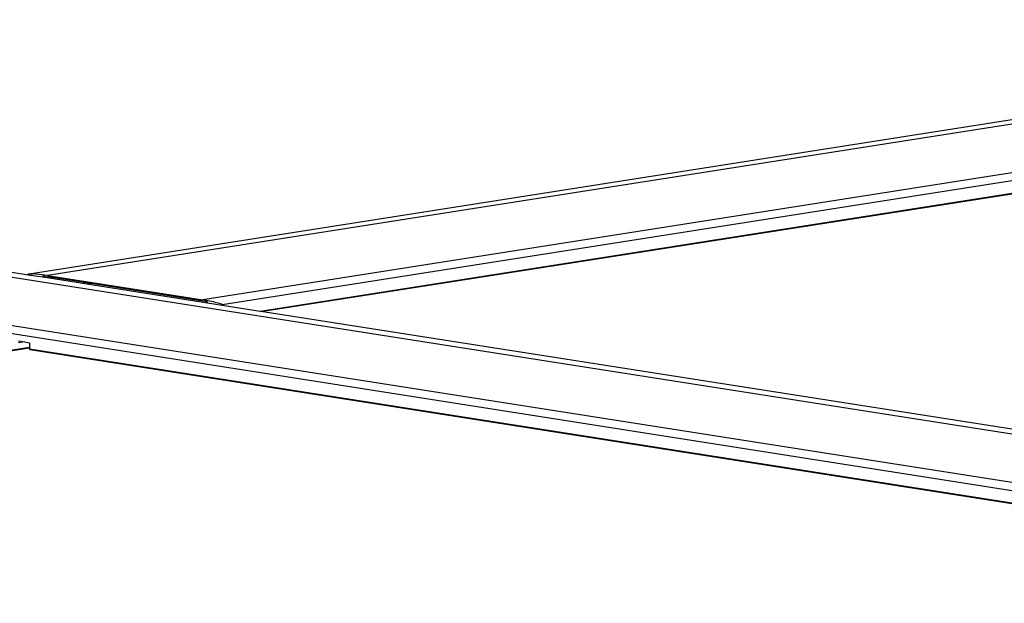
# Model space of a CAD drawing. Units: millimetres. Extents: x -322 to 7300, y 411 to 2272.
# Drawn here: x 7067 to 7130, y 2171 to 2209 of the extents above; entities that cross this region are included whole.
import ezdxf

# ---------------------------------------------------------------- set-up
doc = ezdxf.new("R2010")
doc.units = ezdxf.units.MM
doc.header["$LTSCALE"] = 1000
doc.layers.add('VP-SIDE', color=50, linetype='Continuous', plot=False)

# ---------------------------------------------------------------- blocks, each defined once
blk = doc.blocks.new('RB1386H_side2')
at = {"color": 0}
for p, q in [((2004.935, 145.831), (1900.261, 162.257)), ((2005.005, 145.914), (2109.063, 162.244)), ((1900.261, 161.956), (2109.063, 129.19)), ((2109.063, 161.943), (2006.182, 145.799)), ((2109.063, 126.058), (1900.261, 158.824)), ((1900.261, 158.329), (2109.063, 125.563)), ((2109.063, 158.812), (2016.16, 144.233)), ((2017.407, 143.934), (2109.063, 158.317)), ((2109.063, 157.489), (2019.855, 143.49)), ((2019.897, 143.483), (2109.063, 157.475)), ((2004.935, 145.891), (2004.937, 145.897)), ((2004.935, 145.831), (2004.935, 145.891)), ((2005.87, 145.684), (2004.935, 145.831)), ((2004.937, 145.897), (2004.943, 145.901)), ((2004.943, 145.901), (2004.953, 145.906)), ((2004.953, 145.906), (2004.966, 145.909)), ((2004.966, 145.909), (2005.005, 145.914)), ((2005.005, 145.914), (2005.058, 145.917)), ((2005.058, 145.917), (2005.207, 145.913)), ((2005.641, 145.874), (2005.207, 145.913)), ((2006.182, 145.799), (2005.641, 145.874)), ((2005.875, 145.748), (2005.87, 145.744)), ((2005.87, 145.744), (2005.87, 145.684)), ((2008.318, 145.3), (2005.87, 145.684)), ((2005.875, 145.748), (2005.872, 145.747)), ((2005.878, 145.749), (2005.875, 145.748)), ((2005.888, 145.75), (2005.878, 145.749)), ((2005.901, 145.751), (2005.888, 145.75)), ((2005.938, 145.75), (2005.901, 145.751)), ((2006.047, 145.74), (2005.938, 145.75)), ((2006.047, 145.74), (2006.182, 145.721)), ((2006.182, 145.799), (2016.16, 144.233)), ((2008.592, 145.343), (2006.182, 145.721)), ((2008.318, 145.3), (2008.592, 145.343)), ((2008.712, 145.238), (2008.318, 145.3)), ((2008.986, 145.281), (2008.592, 145.343)), ((2008.986, 145.281), (2008.712, 145.238)), ((2016.472, 144.021), (2008.712, 145.238)), ((2016.16, 144.156), (2008.986, 145.281)), ((2016.938, 144.089), (2016.16, 144.233)), ((2016.354, 144.119), (2016.16, 144.156)), ((2016.404, 144.108), (2016.354, 144.119)), ((2016.441, 144.097), (2016.404, 144.108)), ((2016.454, 144.092), (2016.441, 144.097)), ((2016.464, 144.088), (2016.454, 144.092)), ((2016.467, 144.086), (2016.464, 144.088)), ((2016.47, 144.084), (2016.467, 144.086)), ((2016.472, 144.021), (2016.472, 144.081)), ((2017.407, 143.874), (2016.472, 144.021)), ((2016.938, 144.089), (2017.135, 144.041)), ((2017.135, 144.041), (2017.284, 143.998)), ((2017.284, 143.998), (2017.337, 143.979)), ((2017.337, 143.979), (2017.376, 143.962)), ((2017.376, 143.962), (2017.39, 143.954)), ((2017.39, 143.954), (2017.399, 143.947)), ((2017.399, 143.947), (2017.405, 143.94)), ((2017.405, 143.94), (2017.407, 143.934)), ((2017.407, 143.934), (2017.407, 143.874)), ((2019.855, 143.49), (2017.407, 143.874)), ((2019.897, 143.483), (2019.855, 143.49)), ((2109.063, 129.491), (2019.897, 143.483)), ((2004.311, 141.587), (2004.701, 141.526)), ((2004.701, 141.526), (2004.311, 141.465)), ((2004.701, 141.526), (2005.013, 141.477)), ((2005.013, 141.477), (2005.013, 141.161)), ((2005.013, 141.161), (1900.261, 124.723)), ((1900.261, 124.711), (2005.013, 141.148)), ((2005.013, 141.161), (2005.013, 141.148)), ((2005.013, 141.148), (2005.013, 141.063)), ((2005.013, 141.063), (2005.015, 141.057)), ((2109.063, 124.735), (2005.013, 141.063)), ((2005.015, 141.057), (2005.021, 141.053)), ((2005.021, 141.053), (2005.031, 141.048)), ((2005.031, 141.048), (2005.045, 141.045)), ((2005.045, 141.045), (2109.063, 124.723))]:
    blk.add_line(p, q, dxfattribs=at)

msp = doc.modelspace()

# ---------------------------------------------------------------- block references
at = {"layer": 'VP-SIDE', "color": 0}
msp.add_blockref('RB1386H_side2', (5062.193, 2046.251), dxfattribs=at)

doc.saveas('drawing.dxf')
